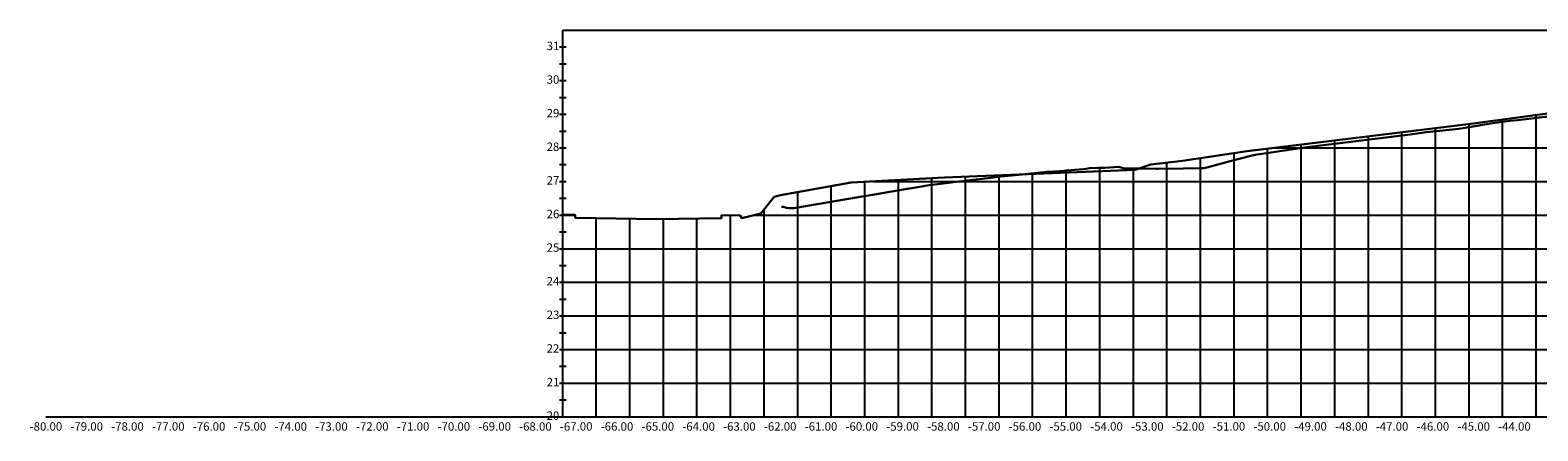
# Model space of a CAD drawing. Units: metres. Extents: x 560687 to 562623, y 9606064 to 9606896.
# Drawn here: x 562047 to 562092, y 9606461 to 9606473 of the extents above; entities that cross this region are included whole.
import ezdxf

# ---------------------------------------------------------------- set-up
doc = ezdxf.new("R2010")
doc.units = ezdxf.units.M
for name, color, linetype in [('C-ROAD-PROF-TTLB', 5, 'Continuous'), ('C-ROAD-SECT-GRID', 7, 'Continuous'), ('C-ROAD-SECT-TEXT', 92, 'Continuous'), ('C-ROAD-SECT-TICK', 7, 'Continuous'), ('SEcciones', 96, 'Continuous')]:
    doc.layers.add(name, color=color, linetype=linetype)
doc.styles.get("Standard").update_dxf_attribs({"font": 'arial.ttf'})

msp = doc.modelspace()

# ---------------------------------------------------------------- linework, layer by layer
at = {"layer": 'C-ROAD-PROF-TTLB', "color": 132, "linetype": 'Continuous', "lineweight": -3}
for p, q in [((562062.812, 9606461.474), (562062.812, 9606472.974)), ((562062.812, 9606472.974), (562222.812, 9606472.974)), ((562062.812, 9606461.474), (562222.812, 9606461.474))]:
    msp.add_line(p, q, dxfattribs=at)
at = {"layer": 'C-ROAD-SECT-GRID', "color": 251, "linetype": 'Continuous', "lineweight": -3}
for p, q in [((562088.812, 9606461.474), (562088.812, 9606470.058)), ((562089.812, 9606461.474), (562089.812, 9606470.18)), ((562090.812, 9606461.474), (562090.812, 9606470.315)), ((562091.812, 9606461.474), (562091.812, 9606470.449)), ((562085.812, 9606461.474), (562085.812, 9606469.691)), ((562086.812, 9606461.474), (562086.812, 9606469.813)), ((562087.812, 9606461.474), (562087.812, 9606469.936)), ((562081.812, 9606461.474), (562081.812, 9606469.167)), ((562082.812, 9606461.474), (562082.812, 9606469.314)), ((562083.812, 9606461.474), (562083.812, 9606469.446)), ((562084.036, 9606469.474), (562159.548, 9606469.474)), ((562084.812, 9606461.474), (562084.812, 9606469.569)), ((562076.812, 9606461.474), (562076.812, 9606468.717)), ((562077.812, 9606461.474), (562077.812, 9606468.796)), ((562078.812, 9606461.474), (562078.812, 9606468.882)), ((562079.812, 9606461.474), (562079.812, 9606468.867)), ((562080.812, 9606461.474), (562080.812, 9606469.033)), ((562070.812, 9606461.474), (562070.812, 9606468.334)), ((562071.812, 9606461.474), (562071.812, 9606468.461)), ((562072.046, 9606468.474), (562167.367, 9606468.474)), ((562072.812, 9606461.474), (562072.812, 9606468.515)), ((562073.812, 9606461.474), (562073.812, 9606468.568)), ((562074.812, 9606461.474), (562074.812, 9606468.614)), ((562075.812, 9606461.474), (562075.812, 9606468.654)), ((562069.812, 9606461.474), (562069.812, 9606468.155)), ((562062.812, 9606461.474), (562062.812, 9606467.476)), ((562062.812, 9606467.474), (562063.174, 9606467.474)), ((562063.812, 9606461.474), (562063.812, 9606467.378)), ((562064.812, 9606461.474), (562064.812, 9606467.365)), ((562066.812, 9606461.474), (562066.812, 9606467.374)), ((562067.812, 9606461.474), (562067.812, 9606467.467)), ((562068.508, 9606467.474), (562180.043, 9606467.474)), ((562068.812, 9606461.474), (562068.812, 9606467.646)), ((562065.812, 9606461.474), (562065.812, 9606467.358)), ((562062.812, 9606466.474), (562189.583, 9606466.474)), ((562062.812, 9606465.474), (562197.77, 9606465.474)), ((562062.812, 9606464.474), (562214.952, 9606464.474)), ((562062.812, 9606463.474), (562221.839, 9606463.474)), ((562062.812, 9606462.474), (562222.812, 9606462.474)), ((562062.812, 9606461.474), (562222.812, 9606461.474))]:
    msp.add_line(p, q, dxfattribs=at)
at = {"layer": 'C-ROAD-SECT-TEXT', "color": 96, "linetype": 'Continuous', "lineweight": -3}
msp.add_line((562047.417, 9606461.474), (562128.812, 9606461.474), dxfattribs=at)
at = {"layer": 'C-ROAD-SECT-TICK', "color": 251, "linetype": 'Continuous', "lineweight": -3}
for p, q in [((562062.712, 9606472.474), (562062.912, 9606472.474)), ((562062.712, 9606471.974), (562062.912, 9606471.974)), ((562062.712, 9606471.474), (562062.912, 9606471.474)), ((562062.712, 9606470.974), (562062.912, 9606470.974)), ((562062.712, 9606470.474), (562062.912, 9606470.474)), ((562062.712, 9606469.974), (562062.912, 9606469.974)), ((562062.712, 9606469.474), (562062.912, 9606469.474)), ((562062.712, 9606468.974), (562062.912, 9606468.974)), ((562062.712, 9606468.474), (562062.912, 9606468.474)), ((562062.712, 9606467.974), (562062.912, 9606467.974)), ((562062.712, 9606467.474), (562062.912, 9606467.474)), ((562062.712, 9606466.974), (562062.912, 9606466.974)), ((562062.712, 9606466.474), (562062.912, 9606466.474)), ((562062.712, 9606465.974), (562062.912, 9606465.974)), ((562062.712, 9606465.474), (562062.912, 9606465.474)), ((562062.712, 9606464.974), (562062.912, 9606464.974)), ((562062.712, 9606464.474), (562062.912, 9606464.474)), ((562062.712, 9606463.974), (562062.912, 9606463.974)), ((562062.712, 9606463.474), (562062.912, 9606463.474)), ((562062.712, 9606462.974), (562062.912, 9606462.974)), ((562062.712, 9606462.474), (562062.912, 9606462.474)), ((562062.712, 9606461.974), (562062.912, 9606461.974)), ((562062.712, 9606461.474), (562062.912, 9606461.474))]:
    msp.add_line(p, q, dxfattribs=at)
at = {"layer": 'SEcciones', "color": 70, "linetype": 'Continuous', "lineweight": 30}
for points in [[(562062.812, 9606467.476), (562063.172, 9606467.487), (562063.191, 9606467.387), (562065.607, 9606467.354), (562067.542, 9606467.386), (562067.543, 9606467.468), (562068.095, 9606467.465), (562068.148, 9606467.385), (562068.712, 9606467.524), (562069.114, 9606468.014), (562069.303, 9606468.064), (562071.404, 9606468.439), (562074.185, 9606468.588), (562079.865, 9606468.82), (562080.331, 9606468.976), (562081.28, 9606469.088), (562083.206, 9606469.372), (562089.864, 9606470.187), (562095.17, 9606470.902)], [(562069.331, 9606467.731), (562069.488, 9606467.689), (562069.553, 9606467.68), (562069.604, 9606467.677), (562069.63, 9606467.676), (562069.646, 9606467.677), (562069.675, 9606467.683), (562069.691, 9606467.681), (562069.701, 9606467.68), (562070.858, 9606467.874), (562071.673, 9606468.012), (562072.04, 9606468.074), (562073.137, 9606468.261), (562073.215, 9606468.274), (562073.729, 9606468.362), (562074.31, 9606468.437), (562074.606, 9606468.474), (562075.566, 9606468.585), (562075.87, 9606468.619), (562076.4, 9606468.674), (562077.238, 9606468.761), (562077.439, 9606468.773), (562077.608, 9606468.779), (562077.667, 9606468.779), (562077.801, 9606468.796), (562077.837, 9606468.798), (562077.856, 9606468.8), (562078.059, 9606468.815), (562078.329, 9606468.842), (562078.338, 9606468.843), (562078.511, 9606468.874), (562078.771, 9606468.88), (562078.904, 9606468.884), (562078.96, 9606468.883), (562079.376, 9606468.913), (562079.505, 9606468.874), (562080.493, 9606468.854), (562080.505, 9606468.854), (562080.549, 9606468.854), (562081.296, 9606468.864), (562081.785, 9606468.87), (562081.822, 9606468.871), (562081.856, 9606468.872), (562081.903, 9606468.874), (562081.913, 9606468.874), (562081.999, 9606468.888), (562082.695, 9606469.074), (562083.35, 9606469.242), (562083.505, 9606469.274), (562083.705, 9606469.301), (562084.85, 9606469.474), (562084.914, 9606469.484), (562086.446, 9606469.674), (562087.491, 9606469.803), (562088.061, 9606469.874), (562088.545, 9606469.941), (562088.744, 9606469.961), (562089.508, 9606470.044), (562089.759, 9606470.074), (562090.277, 9606470.165), (562090.525, 9606470.212), (562091.029, 9606470.274), (562091.262, 9606470.296), (562092.727, 9606470.474)]]:
    msp.add_lwpolyline(points, dxfattribs=at)

# ---------------------------------------------------------------- texts
at = {"layer": 'C-ROAD-SECT-TEXT', "color": 142, "linetype": 'Continuous', "lineweight": -3, "char_height": 0.25, "attachment_point": 6}
for s, insert in [('31', (562062.712, 9606472.474)), ('30', (562062.712, 9606471.474)), ('29', (562062.712, 9606470.474)), ('28', (562062.712, 9606469.474)), ('27', (562062.712, 9606468.474)), ('26', (562062.712, 9606467.474)), ('25', (562062.712, 9606466.474)), ('24', (562062.712, 9606465.474)), ('23', (562062.712, 9606464.474)), ('22', (562062.712, 9606463.474)), ('21', (562062.712, 9606462.474)), ('20', (562062.712, 9606461.474))]:
    msp.add_mtext(s, dxfattribs=dict(at, insert=insert))
at = {"layer": 'C-ROAD-SECT-TEXT', "color": 200, "linetype": 'Continuous', "lineweight": -3, "char_height": 0.25, "attachment_point": 2}
for s, insert in [('{\\fCentury Gothic|b0|i0|c0|p15;\\C144;\\c10845184;-80.00}', (562047.417, 9606461.31)), ('{\\fCentury Gothic|b0|i0|c0|p15;\\C144;\\c10845184;-79.00}', (562048.632, 9606461.31)), ('{\\fCentury Gothic|b0|i0|c0|p15;\\C144;\\c10845184;-78.00}', (562049.847, 9606461.31)), ('{\\fCentury Gothic|b0|i0|c0|p15;\\C144;\\c10845184;-77.00}', (562051.062, 9606461.31)), ('{\\fCentury Gothic|b0|i0|c0|p15;\\C144;\\c10845184;-76.00}', (562052.278, 9606461.31)), ('{\\fCentury Gothic|b0|i0|c0|p15;\\C144;\\c10845184;-75.00}', (562053.493, 9606461.31)), ('{\\fCentury Gothic|b0|i0|c0|p15;\\C144;\\c10845184;-74.00}', (562054.708, 9606461.31)), ('{\\fCentury Gothic|b0|i0|c0|p15;\\C144;\\c10845184;-73.00}', (562055.923, 9606461.31)), ('{\\fCentury Gothic|b0|i0|c0|p15;\\C144;\\c10845184;-72.00}', (562057.139, 9606461.31)), ('{\\fCentury Gothic|b0|i0|c0|p15;\\C144;\\c10845184;-71.00}', (562058.354, 9606461.31)), ('{\\fCentury Gothic|b0|i0|c0|p15;\\C144;\\c10845184;-70.00}', (562059.569, 9606461.31)), ('{\\fCentury Gothic|b0|i0|c0|p15;\\C144;\\c10845184;-69.00}', (562060.785, 9606461.31)), ('{\\fCentury Gothic|b0|i0|c0|p15;\\C144;\\c10845184;-68.00}', (562062, 9606461.31)), ('{\\fCentury Gothic|b0|i0|c0|p15;\\C144;\\c10845184;-67.00}', (562063.215, 9606461.31)), ('{\\fCentury Gothic|b0|i0|c0|p15;\\C144;\\c10845184;-66.00}', (562064.43, 9606461.31)), ('{\\fCentury Gothic|b0|i0|c0|p15;\\C144;\\c10845184;-65.00}', (562065.646, 9606461.31)), ('{\\fCentury Gothic|b0|i0|c0|p15;\\C144;\\c10845184;-64.00}', (562066.861, 9606461.31)), ('{\\fCentury Gothic|b0|i0|c0|p15;\\C144;\\c10845184;-63.00}', (562068.076, 9606461.31)), ('{\\fCentury Gothic|b0|i0|c0|p15;\\C144;\\c10845184;-62.00}', (562069.291, 9606461.31)), ('{\\fCentury Gothic|b0|i0|c0|p15;\\C144;\\c10845184;-61.00}', (562070.507, 9606461.31)), ('{\\fCentury Gothic|b0|i0|c0|p15;\\C144;\\c10845184;-60.00}', (562071.722, 9606461.31)), ('{\\fCentury Gothic|b0|i0|c0|p15;\\C144;\\c10845184;-59.00}', (562072.937, 9606461.31)), ('{\\fCentury Gothic|b0|i0|c0|p15;\\C144;\\c10845184;-58.00}', (562074.152, 9606461.31)), ('{\\fCentury Gothic|b0|i0|c0|p15;\\C144;\\c10845184;-57.00}', (562075.368, 9606461.31)), ('{\\fCentury Gothic|b0|i0|c0|p15;\\C144;\\c10845184;-56.00}', (562076.583, 9606461.31)), ('{\\fCentury Gothic|b0|i0|c0|p15;\\C144;\\c10845184;-55.00}', (562077.798, 9606461.31)), ('{\\fCentury Gothic|b0|i0|c0|p15;\\C144;\\c10845184;-54.00}', (562079.013, 9606461.31)), ('{\\fCentury Gothic|b0|i0|c0|p15;\\C144;\\c10845184;-53.00}', (562080.229, 9606461.31)), ('{\\fCentury Gothic|b0|i0|c0|p15;\\C144;\\c10845184;-52.00}', (562081.444, 9606461.31)), ('{\\fCentury Gothic|b0|i0|c0|p15;\\C144;\\c10845184;-51.00}', (562082.659, 9606461.31)), ('{\\fCentury Gothic|b0|i0|c0|p15;\\C144;\\c10845184;-50.00}', (562083.874, 9606461.31)), ('{\\fCentury Gothic|b0|i0|c0|p15;\\C144;\\c10845184;-49.00}', (562085.09, 9606461.31)), ('{\\fCentury Gothic|b0|i0|c0|p15;\\C144;\\c10845184;-48.00}', (562086.305, 9606461.31)), ('{\\fCentury Gothic|b0|i0|c0|p15;\\C144;\\c10845184;-47.00}', (562087.52, 9606461.31)), ('{\\fCentury Gothic|b0|i0|c0|p15;\\C144;\\c10845184;-46.00}', (562088.735, 9606461.31)), ('{\\fCentury Gothic|b0|i0|c0|p15;\\C144;\\c10845184;-45.00}', (562089.951, 9606461.31)), ('{\\fCentury Gothic|b0|i0|c0|p15;\\C144;\\c10845184;-44.00}', (562091.166, 9606461.31))]:
    msp.add_mtext(s, dxfattribs=dict(at, insert=insert))

doc.saveas('drawing.dxf')
